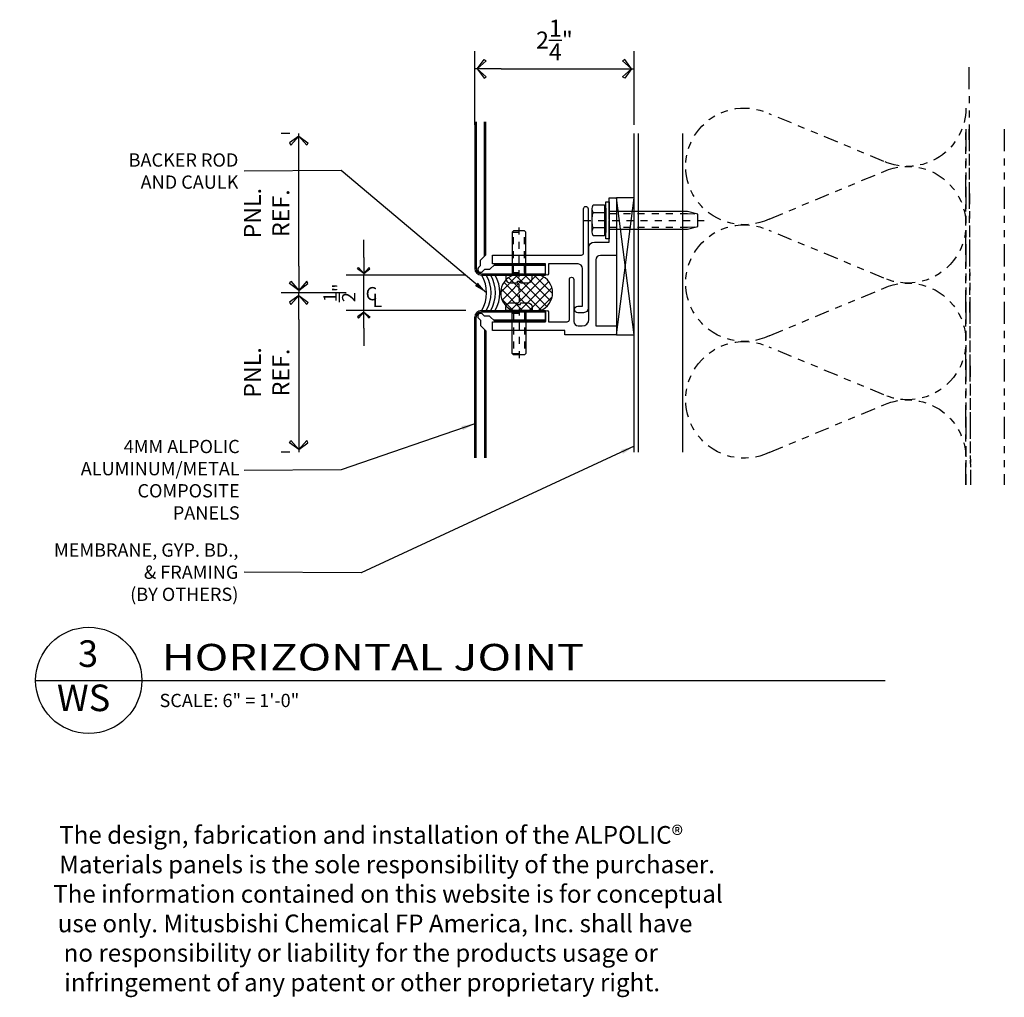
# Model space of a CAD drawing. Extents: x 578 to 1017, y 1851 to 1976.
# Drawn here: x 686 to 700, y 1948 to 1962 of the extents above; entities that cross this region are included whole.
import ezdxf
from ezdxf.enums import TextEntityAlignment as Align

# ---------------------------------------------------------------- set-up
doc = ezdxf.new("R2010")
doc.units = 0
doc.header["$LTSCALE"] = 0.25
doc.header["$MEASUREMENT"] = 0
for name, pattern in [('CHAINTHIN0', [0.216, 0.118, -0.039, 0.02, -0.039]), ('DASHEDTHIN0', [0.157, 0.098, -0.059]), ('PHANTOM', [2.5, 1.25, -0.25, 0.25, -0.25, 0.25, -0.25])]:
    doc.linetypes.add(name, pattern=pattern)
doc.layers.get('0').update_dxf_attribs({"linetype": 'CONTINUOUS'})
doc.layers.get('DEFPOINTS').update_dxf_attribs({"linetype": 'CONTINUOUS'})
for name, color, linetype in [('ADIM', 1, 'CONTINUOUS'), ('AWAM', 7, 'CONTINUOUS'), ('CENTLN-L', 2, 'CHAINTHIN0'), ('DIM', 4, 'CONTINUOUS'), ('FASTEN-A', 4, 'CONTINUOUS'), ('FASTHD-A', 3, 'DASHEDTHIN0'), ('HEAVY', 2, 'CONTINUOUS'), ('HEAVY1', 6, 'CONTINUOUS'), ('light', 1, 'CONTINUOUS'), ('NIC', 9, 'PHANTOM'), ('SEALANT', 8, 'CONTINUOUS'), ('steel', 3, 'CONTINUOUS')]:
    doc.layers.add(name, color=color, linetype=linetype)
doc.styles.add('ARCHFREE', font='ARCHFREE')
doc.styles.add('ARCHSTYL', font='archstyl.shx')
doc.styles.add('ROMANS', font='ARCHFREE.SHX')
doc.dimstyles.new('1', dxfattribs={"dimscale": 96, "dimtxt": 0.09375, "dimasz": 0.09375, "dimexe": 0.0625, "dimexo": 0.0625, "dimgap": 0.04, "dimtad": 0, "dimtih": 1, "dimtoh": 1, "dimdec": 4, "dimzin": 3, "dimdsep": 46, "dimlunit": 4, "dimtxsty": 'ARCHSTYL', "dimcen": 0.09, "dimclrd": 9, "dimclre": 8, "dimclrt": 4, "dimazin": 2, "dimtfac": 1, "dimtdec": 4, "dimtofl": 0, "dimtmove": 0, "dimatfit": 3, "dimfxl": 1, "dimtolj": 1, "dimtzin": 0, "dimarcsym": 0})
doc.dimstyles.new('1_2_SCALE', dxfattribs={"dimscale": 2, "dimtxt": 0.09375, "dimasz": 0.125, "dimexe": 0.125, "dimexo": 0.0625, "dimgap": 0.0625, "dimtad": 1, "dimdec": 5, "dimrnd": 0.0625, "dimzin": 3, "dimdsep": 46, "dimlunit": 4, "dimtxsty": 'ARCHFREE', "dimblk": 'ARROW', "dimcen": 0.0625, "dimadec": 0, "dimazin": 0, "dimtfac": 1, "dimtdec": 5, "dimtix": 1, "dimtmove": 2, "dimatfit": 3, "dimldrblk": 'ARROW', "dimfxl": 1, "dimtolj": 1, "dimtzin": 3, "dimarcsym": 0})
doc.dimstyles.new('2_SCALE', dxfattribs={"dimscale": 2, "dimtxt": 0.120117, "dimasz": 0.1875, "dimexe": 0.125, "dimexo": 0.0625, "dimgap": 0.0625, "dimtad": 1, "dimdec": 5, "dimrnd": 0.0625, "dimzin": 3, "dimdsep": 46, "dimlunit": 4, "dimtxsty": 'ARCHSTYL', "dimblk": 'ARROW', "dimcen": 0.0625, "dimadec": 0, "dimazin": 0, "dimtfac": 1, "dimtdec": 5, "dimtix": 1, "dimtmove": 2, "dimatfit": 3, "dimldrblk": 'ARROW', "dimfxl": 1, "dimtolj": 1, "dimtzin": 3, "dimarcsym": 0})

# ---------------------------------------------------------------- blocks, each defined once
blk = doc.blocks.new('D-TITLE')
blk.add_line((0, 0), (6, 0))
blk.add_circle((0.375, 0.0009), 0.375)
at = {"style": 'ARCHFREE'}
for tag, p in [('1', (0.3705, 0.1655)), ('A1', (0.3387, -0.147))]:
    blk.add_attdef(tag, text='', height=0.1875, dxfattribs=at).set_placement(p, align=Align.MIDDLE)
at = {"style": 'ARCHFREE', "width": 1.25}
blk.add_attdef('DETAIL-TITLE', (0.8906, 0.0708), '', height=0.1875, dxfattribs=at)
at = {"color": 8, "style": 'ARCHFREE'}
blk.add_attdef('XXXX', text='', height=0.0938, dxfattribs=at).set_placement((6, -0.1524), align=Align.RIGHT)
at = {"color": 4, "style": 'ARCHFREE'}
blk.add_attdef('SCALE', (0.875, -0.1881), '', height=0.0938, dxfattribs=at)
blk = doc.blocks.new('ARROW')
for p, q in [((-1, 0), (0, 0)), ((-0.353, 0.348), (-0.434, 0.301)), ((-0.434, 0.301), (-0.094, 0)), ((-0.094, 0), (-0.353, 0.348)), ((-0.094, 0), (-0.353, -0.348)), ((-0.434, -0.301), (-0.094, 0)), ((-0.353, -0.348), (-0.434, -0.301))]:
    blk.add_line(p, q)
blk = doc.blocks.new('*D98')
at = {"layer": 'ADIM', "color": 0, "lineweight": -2, "transparency": 16777216}
for p, q in [((692.257, 1960.349), (692.257, 1961.388)), ((694.507, 1960.349), (694.507, 1961.388)), ((692.632, 1961.138), (694.132, 1961.138))]:
    blk.add_line(p, q, dxfattribs=at)
at = {"layer": 'DEFPOINTS', "color": 0, "transparency": 16777216}
for p in [(694.507, 1961.138), (692.257, 1960.224), (694.507, 1960.224)]:
    blk.add_point(p, dxfattribs=at)
at = {"layer": 'ADIM', "color": 0, "lineweight": -2, "transparency": 16777216, "xscale": 0.375, "yscale": 0.375, "zscale": 0.375, "rotation": 180}
blk.add_blockref('ARROW', (692.257, 1961.138), dxfattribs=at)
at = {"layer": 'ADIM', "color": 0, "lineweight": -2, "transparency": 16777216, "xscale": 0.375, "yscale": 0.375, "zscale": 0.375}
blk.add_blockref('ARROW', (694.507, 1961.138), dxfattribs=at)
at = {"layer": 'ADIM', "color": 0, "transparency": 16777216, "insert": (693.382, 1961.544), "char_height": 0.24023, "attachment_point": 5, "style": 'ARCHSTYL'}
blk.add_mtext('\\A1;2{\\H1.000000x;\\S1/4;}"', dxfattribs=at)
blk = doc.blocks.new('MX-950831192516')
at = {"layer": 'CENTLN-L', "color": 1, "linetype": 'CHAINTHIN0'}
blk.add_lwpolyline([(-0.22811, 0), (0.74311, 0)], dxfattribs=at)
at = {"layer": 'FASTEN-A', "color": 7, "linetype": 'Continuous'}
blk.add_lwpolyline([(-0.049, -0.1865), (0, -0.1865), (0, 0.1865), (-0.049, 0.1865, 0.41421356), (-0.11, 0.1255), (-0.11, 0.023), (-0.087, 0.023), (-0.087, -0.023), (-0.11, -0.023), (-0.11, -0.1255, 0.41421356)], format="xyb", close=True, dxfattribs=at)
blk.add_lwpolyline([(0, -0.095), (0.606, -0.095), (0.625, -0.076), (0.625, 0.076), (0.606, 0.095), (0, 0.095)], dxfattribs=at)
at = {"layer": 'FASTHD-A', "color": 1, "linetype": 'DASHEDTHIN0'}
for points in [[(0, 0.095), (0.038, 0.076), (0.625, 0.076)], [(0.038, 0.095), (0.038, -0.095)], [(0.606, 0.095), (0.606, -0.095)], [(0, -0.095), (0.038, -0.076), (0.625, -0.076)]]:
    blk.add_lwpolyline(points, dxfattribs=at)
at = {"style": 'ROMANS', "width": 0.75, "flags": 9}
blk.add_attdef('KEYWORD', (-0.11, -0.1865), '', height=0.125, dxfattribs=at)
blk = doc.blocks.new('*X2')
at = {"color": 0}
for p, q in [((9.383, 16.542), (9.903, 17.062)), ((9.383, 16.277), (10.115, 17.009)), ((10.383, 16.399), (9.739, 17.043)), ((10.383, 16.664), (9.997, 17.05)), ((9.383, 16.012), (10.268, 16.897)), ((10.36, 15.892), (9.435, 16.817)), ((9.452, 15.816), (10.373, 16.737)), ((10.383, 16.134), (9.562, 16.955)), ((10.247, 15.739), (9.383, 16.603)), ((9.586, 15.685), (10.383, 16.482)), ((10.086, 15.635), (9.383, 16.338)), ((9.773, 15.606), (10.383, 16.216)), ((9.861, 15.595), (9.383, 16.073)), ((10.055, 15.623), (10.383, 15.951))]:
    blk.add_line(p, q, dxfattribs=at)
blk = doc.blocks.new('Br-seal')
for p, q in [((0, 1.648), (0, 0.884)), ((1, 0.884), (1, 1.648))]:
    blk.add_line(p, q)
for centre, radius, start, end in [((0.5, 1.469), 0.531, 19.7499, 160.2501), ((0.5, 1.063), 0.531, 199.7499, 340.2501), ((0.5, -0.491), 1, 60, 120), ((0.5, -0.616), 1, 60, 120), ((0.5, -0.741), 1, 60, 120), ((0.5, -0.866), 1, 60, 120)]:
    blk.add_arc(centre, radius, start, end)
blk.add_blockref('*X2', (-9.383, -15.063))
blk = doc.blocks.new('*D99')
at = {"layer": 'ADIM', "color": 0, "lineweight": -2, "transparency": 16777216}
for p, q in [((689.645, 1960.224), (689.52, 1960.224)), ((689.77, 1958.349), (689.77, 1959.849)), ((690.441, 1957.974), (689.52, 1957.974))]:
    blk.add_line(p, q, dxfattribs=at)
at = {"layer": 'DEFPOINTS', "color": 0, "transparency": 16777216}
for p in [(689.77, 1960.224), (689.77, 1960.224), (690.566, 1957.974)]:
    blk.add_point(p, dxfattribs=at)
at = {"layer": 'ADIM', "color": 0, "lineweight": -2, "transparency": 16777216, "xscale": 0.375, "yscale": 0.375, "zscale": 0.375}
for p, rotation in [((689.77, 1960.224), 90), ((689.77, 1957.974), 270)]:
    blk.add_blockref('ARROW', p, dxfattribs=dict(at, rotation=rotation))
at = {"layer": 'ADIM', "color": 0, "transparency": 16777216, "insert": (689.317, 1959.099), "char_height": 0.24023, "attachment_point": 5, "rotation": 90, "style": 'ARCHSTYL'}
blk.add_mtext('\\A1;{\\Farchstyl.shx;PNL.\\PREF.}', dxfattribs=at)
blk = doc.blocks.new('*D100')
at = {"layer": 'ADIM', "color": 0, "lineweight": -2, "transparency": 16777216}
for p, q in [((690.688, 1958.474), (690.688, 1958.724)), ((692.132, 1958.224), (690.438, 1958.224)), ((690.688, 1957.724), (690.688, 1958.224)), ((692.132, 1957.724), (690.438, 1957.724)), ((690.688, 1957.474), (690.688, 1957.224))]:
    blk.add_line(p, q, dxfattribs=at)
at = {"layer": 'DEFPOINTS', "color": 0, "transparency": 16777216}
for p in [(690.688, 1958.224), (692.257, 1958.224), (692.257, 1957.724)]:
    blk.add_point(p, dxfattribs=at)
at = {"layer": 'ADIM', "color": 0, "lineweight": -2, "transparency": 16777216, "xscale": 0.25, "yscale": 0.25, "zscale": 0.25}
for p, rotation in [((690.688, 1958.224), 270), ((690.688, 1957.724), 90)]:
    blk.add_blockref('ARROW', p, dxfattribs=dict(at, rotation=rotation))
at = {"layer": 'ADIM', "color": 0, "transparency": 16777216, "insert": (690.344, 1957.974), "char_height": 0.1875, "attachment_point": 5, "rotation": 90, "style": 'ARCHFREE'}
blk.add_mtext('\\A1;{\\H1.000000x;\\S1/2;}"', dxfattribs=at)
blk = doc.blocks.new('*D101')
at = {"layer": 'ADIM', "color": 0, "lineweight": -2, "transparency": 16777216}
for p, q in [((690.441, 1957.974), (689.52, 1957.974)), ((689.77, 1957.599), (689.77, 1956.099)), ((689.645, 1955.724), (689.52, 1955.724))]:
    blk.add_line(p, q, dxfattribs=at)
at = {"layer": 'DEFPOINTS', "color": 0, "transparency": 16777216}
for p in [(690.566, 1957.974), (689.77, 1955.724), (689.77, 1955.724)]:
    blk.add_point(p, dxfattribs=at)
at = {"layer": 'ADIM', "color": 0, "lineweight": -2, "transparency": 16777216, "xscale": 0.375, "yscale": 0.375, "zscale": 0.375}
for p, rotation in [((689.77, 1957.974), 90), ((689.77, 1955.724), 270)]:
    blk.add_blockref('ARROW', p, dxfattribs=dict(at, rotation=rotation))
at = {"layer": 'ADIM', "color": 0, "transparency": 16777216, "insert": (689.317, 1956.849), "char_height": 0.24023, "attachment_point": 5, "rotation": 90, "style": 'ARCHSTYL'}
blk.add_mtext('\\A1;{\\Farchstyl.shx;PNL.\\PREF.}', dxfattribs=at)
blk = doc.blocks.new('CL')
at = {"layer": 'DIM', "color": 4, "char_height": 0.09375, "attachment_point": 5, "style": 'ARCHSTYL'}
for s, insert in [('{\\Farchstyl.shx;C}', (0.0047, -0.1783)), ('{\\Farchstyl.shx;L}', (0.0461, -0.2256))]:
    blk.add_mtext(s, dxfattribs=dict(at, insert=insert))
blk = doc.blocks.new('Batinsx6')
blk.add_lwpolyline([(0, -7.5, 0.542347), (-1.756, -6.357), (-4.212, -7.378, -1.585038), (-4.212, -5.122), (-1.756, -6.143, 1.536698), (-1.756, -3.857), (-4.212, -4.878, -1.585038), (-4.212, -2.622), (-1.756, -3.643, 1.536698), (-1.756, -1.357), (-4.212, -2.378, -1.585038), (-4.212, -0.122), (-1.756, -1.143, 0.542347), (0, 0, 0.542347)], format="xyb")
blk = doc.blocks.new('MX-960625103111')
at = {"layer": 'light', "color": 0, "linetype": 'ByBlock'}
for points in [[(-0.069, 0.108), (-0.069, 0.217), (-0.225, 0.217, 0.267949), (-0.225, 0.108)], [(-0.069, -0.108), (-0.069, 0.108), (-0.225, 0.108, 0.087489), (-0.24, 0.037)], [(-0.24, -0.037, 0.087489), (-0.225, -0.108)]]:
    blk.add_lwpolyline(points, format="xyb", dxfattribs=at)
for points in [[(-0.24, 0.162), (-0.24, -0.162)], [(-0.069, -0.173), (-0.05, -0.173), (-0.05, 0.173), (-0.069, 0.173)], [(0, 0.123), (1.107, 0.123), (1.25, 0.089), (1.25, -0.089), (1.107, -0.123), (0, -0.123)]]:
    blk.add_lwpolyline(points, dxfattribs=at)
blk.add_lwpolyline([(0, 0.26), (-0.05, 0.26), (-0.05, -0.26), (0, -0.26)], close=True, dxfattribs=at)
at = {"layer": 'light', "color": 1, "linetype": 'CHAINTHIN0'}
blk.add_lwpolyline([(-0.358, 0), (1.368, 0)], dxfattribs=at)
at = {"layer": 'light', "color": 1, "linetype": 'DASHEDTHIN0'}
for points in [[(0, 0.096), (1.107, 0.096), (1.25, 0.089)], [(0, -0.096), (1.107, -0.096), (1.25, -0.089)]]:
    blk.add_lwpolyline(points, dxfattribs=at)
at = {"layer": 'light', "color": 0, "linetype": 'ByBlock'}
blk.add_lwpolyline([(-0.225, -0.217), (-0.069, -0.217), (-0.069, -0.108), (-0.225, -0.108, 0.267949)], format="xyb", close=True, dxfattribs=at)

msp = doc.modelspace()

# ---------------------------------------------------------------- linework, layer by layer
for p, q in [((694.256687, 1957.381556), (694.506687, 1959.318358)), ((694.506687, 1957.381556), (694.256687, 1959.318358))]:
    msp.add_line(p, q)
msp.add_lwpolyline([(694.256687, 1957.381556), (694.506687, 1957.381556), (694.506687, 1959.318358), (694.256687, 1959.318358)], close=True)
at = {"layer": 'HEAVY'}
for p, q in [((693.256687, 1958.224056), (693.256687, 1958.380306)), ((693.256687, 1957.724056), (693.256687, 1957.567806))]:
    msp.add_line(p, q, dxfattribs=at)
at = {"layer": 'HEAVY1'}
for p, q in [((692.256687, 1960.388318), (692.256687, 1958.317806)), ((692.276687, 1960.388318), (692.276687, 1958.317806)), ((692.392937, 1958.490578), (692.392937, 1960.388318)), ((692.412937, 1958.510578), (692.412937, 1960.388318)), ((692.335627, 1958.433268), (692.412937, 1958.510578)), ((692.335627, 1958.358315), (692.335627, 1958.433268)), ((692.310725, 1958.333413), (692.335627, 1958.358315)), ((692.392196, 1958.301747), (692.367293, 1958.276844)), ((692.467149, 1958.301747), (692.392196, 1958.301747)), ((692.545708, 1958.380306), (692.467149, 1958.301747)), ((693.256687, 1958.360306), (692.525708, 1958.360306)), ((693.256687, 1958.380306), (692.545708, 1958.380306)), ((692.350437, 1958.244056), (693.256687, 1958.244056)), ((692.350437, 1958.224056), (693.256687, 1958.224056)), ((692.256687, 1955.645685), (692.256687, 1957.630306)), ((692.276687, 1955.645685), (692.276687, 1957.630306)), ((692.310725, 1957.6147), (692.335627, 1957.589797)), ((692.335627, 1957.589797), (692.335627, 1957.514844)), ((692.350437, 1957.724056), (693.256687, 1957.724056)), ((692.350437, 1957.704056), (693.256687, 1957.704056)), ((692.392196, 1957.646366), (692.367293, 1957.671268)), ((692.467149, 1957.646366), (692.392196, 1957.646366)), ((692.545708, 1957.567806), (692.467149, 1957.646366)), ((693.256687, 1957.587806), (692.525708, 1957.587806)), ((692.335627, 1957.514844), (692.412937, 1957.437534)), ((692.392937, 1957.457534), (692.392937, 1955.645685)), ((693.256687, 1957.567806), (692.545708, 1957.567806)), ((692.412937, 1957.437534), (692.412937, 1955.645685))]:
    msp.add_line(p, q, dxfattribs=at)
for centre, radius, start, end in [((692.350437, 1958.317806), 0.09375, 180, 270), ((692.350437, 1958.317806), 0.07375, 180, 270), ((692.339009, 1958.305129), 0.04, 135, 315), ((692.350437, 1957.630306), 0.09375, 90, 180), ((692.350437, 1957.630306), 0.07375, 90, 180), ((692.339009, 1957.642984), 0.04, 45, 225)]:
    msp.add_arc(centre, radius, start, end, dxfattribs=at)
at = {"layer": 'light'}
for points in [[(694.156687, 1959.010056), (694.156687, 1959.316556), (694.256687, 1959.316556), (694.256687, 1958.503556), (694.03069, 1958.503556, 0.41421356), (693.96869, 1958.441556), (693.96869, 1957.506556), (694.256687, 1957.506556), (694.256687, 1957.381556), (693.96869, 1957.381556), (693.85669, 1957.381556), (693.85669, 1957.381556), (693.79369, 1957.381556), (693.79369, 1957.381556), (693.53069, 1957.381556), (693.53069, 1957.441556), (692.506687, 1957.441556), (692.506687, 1957.566556), (693.256687, 1957.566556), (693.256687, 1957.706431, -0.80489621), (693.296687, 1957.706431), (693.296687, 1957.566556), (693.56169, 1957.566556, 0.41421356), (693.59269, 1957.597556), (693.59269, 1958.162556, -1), (693.65569, 1958.162556), (693.65569, 1957.568556, 0.41421356), (693.71769, 1957.506556), (693.77569, 1957.506556, 0.41421356), (693.86869, 1957.599556), (693.86869, 1958.613556, -0.41421356), (693.94669, 1958.691556), (694.156687, 1958.691556), (694.156687, 1958.998056)], [(693.256687, 1958.304181), (693.256687, 1958.381556), (692.506687, 1958.381556), (692.506687, 1958.506556), (693.76369, 1958.506556, 0.41421356), (693.79369, 1958.536556), (693.79369, 1959.162556, -1), (693.85669, 1959.162556), (693.85669, 1957.756056, -0.41421356), (693.79469, 1957.694056), (693.71419, 1957.694056, -1), (693.71419, 1957.787056), (693.77869, 1957.787056), (693.77869, 1958.319556, 0.41421356), (693.71669, 1958.381556), (693.296687, 1958.381556), (693.296687, 1958.241681, -0.80489621), (693.256687, 1958.241681), (693.256687, 1958.381556)]]:
    msp.add_lwpolyline(points, format="xyb", dxfattribs=at)
at = {"layer": 'NIC'}
for p, q in [((699.237386, 1961.16357), (699.258866, 1955.260925)), ((699.194187, 1960.285778), (699.194187, 1955.260925)), ((699.194187, 1955.260925), (699.194187, 1960.239833)), ((699.237386, 1960.285778), (699.258866, 1955.260925)), ((699.737386, 1960.285778), (699.737386, 1955.260925))]:
    msp.add_line(p, q, dxfattribs=at)
at = {"layer": 'steel'}
for p, q in [((694.506687, 1955.724056), (694.506687, 1960.224056)), ((694.569187, 1955.724056), (694.569187, 1960.224056)), ((695.194187, 1955.724056), (695.194187, 1960.224056))]:
    msp.add_line(p, q, dxfattribs=at)

# ---------------------------------------------------------------- block references
at = {"rotation": 90}
msp.add_blockref('MX-950831192516', (692.881687, 1958.224056), dxfattribs=at)
at = {"xscale": -1, "rotation": 90}
msp.add_blockref('MX-950831192516', (692.881687, 1957.724056), dxfattribs=at)
at = {"layer": 'AWAM'}
ref = msp.add_blockref('D-TITLE', (686.05357, 1952.499012), dxfattribs=dict(at, xscale=2, yscale=2, zscale=2))
ref.add_attrib('DETAIL-TITLE', 'HORIZONTAL JOINT', (687.83482, 1952.640612), dxfattribs={"layer": '0', "height": 0.375, "style": 'ARCHFREE', "width": 1.25})
ref.add_attrib('SCALE', 'SCALE: 6" = 1\'-0"', (687.80357, 1952.122861), dxfattribs={"layer": '0', "color": 4, "height": 0.1875, "style": 'ARCHFREE'})
ref.add_attrib('1', '3', dxfattribs={"layer": '0', "height": 0.375, "style": 'ARCHFREE'}).set_placement((686.794511, 1952.83008), align=Align.MIDDLE)
ref.add_attrib('A1', 'WS', dxfattribs={"layer": '0', "height": 0.375, "style": 'ARCHFREE'}).set_placement((686.730951, 1952.20508), align=Align.MIDDLE)
at = {"layer": 'DIM', "xscale": 2, "yscale": 2, "zscale": 2}
msp.add_blockref('CL', (690.787296, 1958.318943), dxfattribs=at)
at = {"layer": 'light', "xscale": -1, "rotation": 180}
msp.add_blockref('MX-960625103111', (694.156687, 1958.998056), dxfattribs=at)
at = {"layer": 'NIC', "xscale": -0.6594666700000001, "yscale": 0.6594666700000001, "zscale": 0.6594666700000001, "rotation": 180}
msp.add_blockref('Batinsx6', (699.194206, 1955.638631), dxfattribs=at)
at = {"layer": 'SEALANT', "xscale": 0.5, "yscale": 0.5, "zscale": 0.5, "rotation": 270}
msp.add_blockref('Br-seal', (692.356687, 1958.224056), dxfattribs=at)

# ---------------------------------------------------------------- texts
at = {"layer": 'ADIM', "char_height": 0.1875, "attachment_point": 6, "style": 'ARCHSTYL'}
for s, insert in [('{\\Farchstyl.shx;BACKER ROD\\PAND CAULK}', (688.917431, 1959.694023)), ('{\\Farchstyl.shx;4MM ALPOLIC\\PALUMINUM/METAL \\PCOMPOSITE\\PPANELS}', (688.935841, 1955.334749)), ('{\\Farchstyl.shx;MEMBRANE, GYP. BD.,\\P& FRAMING\\P(BY OTHERS)}', (688.917431, 1954.028684))]:
    msp.add_mtext(s, dxfattribs=dict(at, insert=insert))
at = {"layer": 'light', "insert": (686.282938, 1950.443406), "char_height": 0.25, "width": 11.86448913, "attachment_point": 1, "style": 'ARCHFREE'}
msp.add_mtext('\\pi0.41642;The design, fabrication and installation of the ALPOLIC{\\fArial|b0|i0|c0|p34;® \\P\\pi0.14653;}Materials panels is the sole responsibility of the purchaser. \\P\\pi0.075102;The information contained on this website is for conceptual \\P\\pi0.33105;use only. Mitusbishi Chemical FP America, Inc. shall have \\P\\pi0.66439;no responsibility or liability for the products usage or \\P\\pi0.7001;infringement of any patent or other proprietary right.', dxfattribs=at)

# ---------------------------------------------------------------- dimensions: what is measured, and where the dimension line sits
at = {"layer": 'ADIM'}
dim = msp.add_linear_dim(base=(694.506687, 1961.138442), p1=(692.256687, 1960.224056), p2=(694.506687, 1960.224056), dimstyle='2_SCALE', dxfattribs=at)
dim.commit()
dim.dimension.update_dxf_attribs({"geometry": '*D98', "text_midpoint": (693.381687, 1961.543715)})
for base, p2, angle, picture, middle in [((689.770309, 1960.224056), (689.770309, 1960.224056), 90, '*D99', (689.316989, 1959.099056)), ((689.770309, 1955.724056), (689.770309, 1955.724056), 270, '*D101', (689.316989, 1956.849056))]:
    dim = msp.add_linear_dim(base=base, p1=(690.565563, 1957.974056), p2=p2, angle=angle, text='{\\Farchstyl.shx;PNL.\\PREF.}', dimstyle='2_SCALE', dxfattribs=at)
    dim.commit()
    dim.dimension.update_dxf_attribs({"geometry": picture, "text_midpoint": middle})
dim = msp.add_linear_dim(base=(690.687665, 1958.224056), p1=(692.256687, 1957.724056), p2=(692.256687, 1958.224056), angle=90, dimstyle='1_2_SCALE', dxfattribs=at)
dim.commit()
dim.dimension.update_dxf_attribs({"geometry": '*D100', "text_midpoint": (690.343915, 1957.974056)})

# ---------------------------------------------------------------- leaders
at = {"layer": 'ADIM', "annotation_type": 0, "has_hookline": 1, "hookline_direction": 1}
for points, text_width in [([(692.423674, 1957.974056), (690.369705, 1959.702823), (688.997431, 1959.694023)], 1.794643), ([(694.506687, 1955.80674), (690.652594, 1954.020756), (688.997431, 1954.028684)], 3.089286)]:
    msp.add_leader(points, dimstyle='1', override={"dimscale": 2}, dxfattribs=dict(at, text_width=text_width))
at = {"layer": 'ADIM'}
msp.add_leader([(692.256687, 1956.125029), (690.369705, 1955.474561), (688.997431, 1955.465761)], dimstyle='1', override={"dimscale": 2}, dxfattribs=at)

doc.saveas('drawing.dxf')
